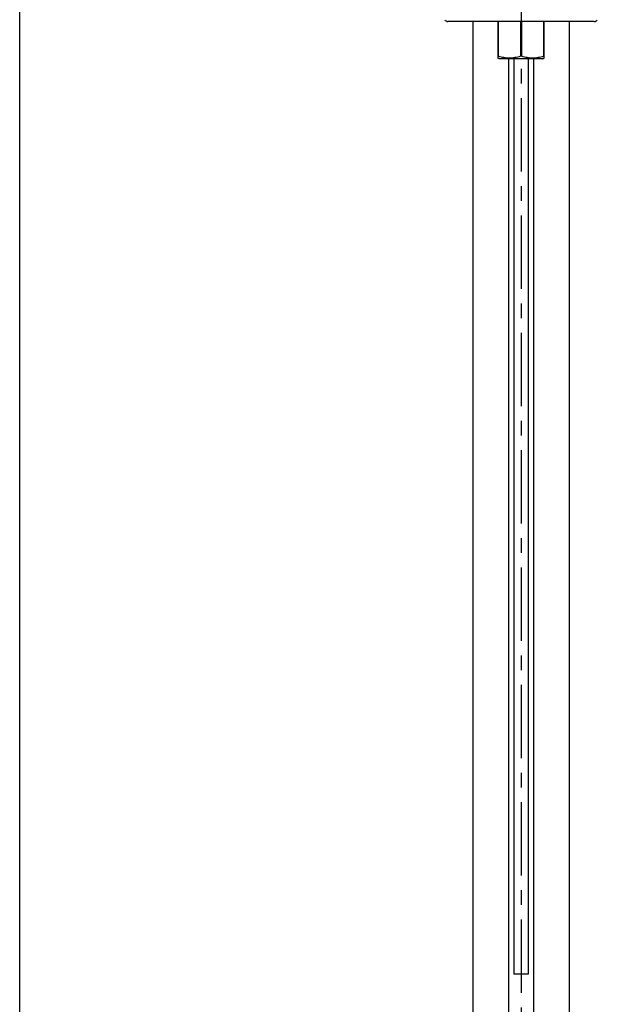
# Model space of a CAD drawing. Units: millimetres. Extents: x 0 to 297, y 0 to 420.
# Drawn here: x 0 to 81, y 154 to 292 of the extents above; entities that cross this region are included whole.
import ezdxf

# ---------------------------------------------------------------- set-up
doc = ezdxf.new("R2010")
doc.units = ezdxf.units.MM
doc.header["$LTSCALE"] = 27.377778
doc.linetypes.add('CENTER', pattern=[0.6, 0.375, -0.075, 0.075, -0.075])
doc.layers.get('0').update_dxf_attribs({"linetype": 'CONTINUOUS'})
doc.layers.add('DEFAULT_1', color=7, linetype='CENTER')

msp = doc.modelspace()

# ---------------------------------------------------------------- linework, layer by layer
at = {"color": 7, "linetype": 'CONTINUOUS'}
for p, q in [((0, 0), (0, 420)), ((80.4531, 291.6059), (59.9531, 291.6059)), ((63.4531, 291.6059), (63.4531, 134.5559)), ((66.9531, 291.6059), (66.9531, 286.4714)), ((67.0466, 286.7312), (67.0466, 291.6059)), ((70.1097, 291.6059), (70.1097, 286.7312)), ((70.2966, 286.7312), (70.2966, 291.6059)), ((73.3597, 291.6059), (73.3597, 286.7312)), ((73.4531, 286.4714), (73.4531, 291.6059)), ((76.9531, 291.6059), (76.9531, 134.5559)), ((67.0466, 286.7312), (66.9531, 286.7312)), ((70.2966, 286.7312), (70.1097, 286.7312)), ((73.4531, 286.7312), (73.3597, 286.7312)), ((67.1531, 286.3559), (66.9531, 286.4714)), ((73.2531, 286.3559), (67.1531, 286.3559)), ((68.4531, 286.3559), (68.4531, 134.5559)), ((69.2031, 286.3559), (69.2031, 158.2446)), ((71.2031, 286.3559), (71.2031, 158.2446)), ((71.9531, 286.3559), (71.9531, 134.5559)), ((73.2531, 286.3559), (73.4531, 286.4714)), ((71.2031, 158.2446), (69.2032, 158.2446))]:
    msp.add_line(p, q, dxfattribs=at)
for centre, start, end in [((59.9531, 292.1059), 210.038346, 270), ((80.4531, 292.1059), 270, 329.961654)]:
    msp.add_arc(centre, 0.5, start, end, dxfattribs=at)
for points in [[(70.1097, 286.7312), (69.8614, 286.6521), (69.4822, 286.5537), (68.9668, 286.4835), (68.5782, 286.4653), (68.1896, 286.4836), (67.6742, 286.5539), (67.2949, 286.6521), (67.0466, 286.7312)], [(73.3597, 286.7312), (73.1114, 286.6521), (72.7322, 286.5537), (72.2168, 286.4835), (71.8282, 286.4653), (71.4396, 286.4836), (70.9242, 286.5539), (70.5449, 286.6521), (70.2966, 286.7312)]]:
    msp.add_open_spline(points, degree=3, knots=[0, 0, 0, 0, 0.25072618, 0.37548759, 0.5000014, 0.6245158, 0.74927724, 1, 1, 1, 1], dxfattribs=at)
at = {"layer": 'DEFAULT_1', "color": 7, "linetype": 'CENTER'}
msp.add_line((70.2031, 363.0169), (70.2031, 114.8053), dxfattribs=at)

doc.saveas('drawing.dxf')
